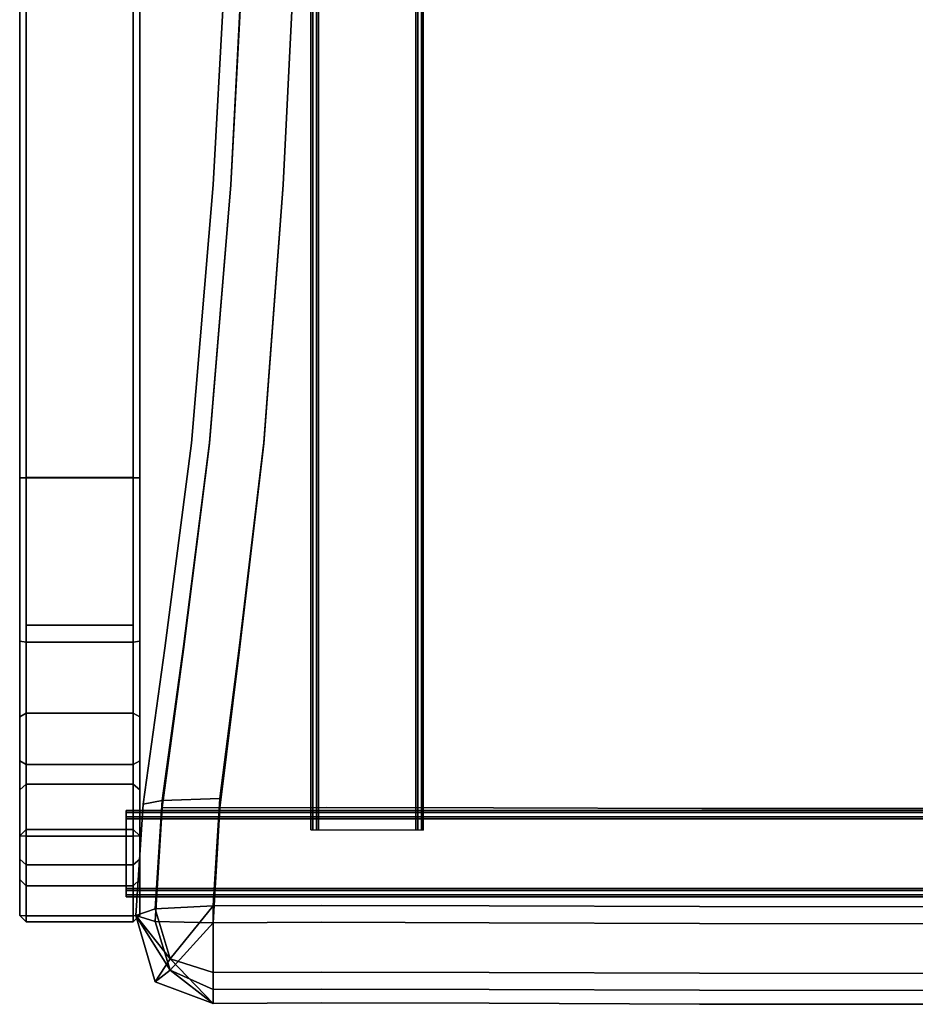
# Model space of a CAD drawing. Units: metres. Extents: x -0.929 to -0.403, y 0.546 to 1.114.
# Drawn here: x -0.929 to -0.671, y 0.546 to 0.83 of the extents above; entities that cross this region are included whole.
import ezdxf

# ---------------------------------------------------------------- set-up
doc = ezdxf.new("R2010")
doc.units = ezdxf.units.M
doc.header["$MEASUREMENT"] = 0
doc.layers.add('bekledning', color=7, linetype='Continuous', true_color=0x5858e1)
doc.layers.add('treverk', color=7, linetype='Continuous', true_color=0xb01a1a)

# ---------------------------------------------------------------- blocks, each defined once
blk = doc.blocks.new('52458003-215f-4328-8d50-93e7aa49903f')
at = {"layer": 'bekledning', "color": 15, "true_color": 0xa55252}
for points, invisible_edges in [([(-4.115, -11.089, 46.461), (-4.115, -4.996, 46.459), (-12.173, -10.961, 45.975), (-4.115, -11.089, 46.461)], 15), ([(-12.172, -4.996, 45.973), (-12.173, -10.961, 45.975), (-4.115, -4.996, 46.459), (-12.172, -4.996, 45.973)], 15), ([(-12.143, -4.996, 38.843), (-4.115, -4.996, 39.327), (-12.144, -10.961, 38.844), (-12.143, -4.996, 38.843)], 15), ([(-4.115, -11.089, 39.329), (-12.144, -10.961, 38.844), (-4.115, -4.996, 39.327), (-4.115, -11.089, 39.329)], 15), ([(-4.115, -11.089, 39.329), (-4.115, -4.996, 39.327), (3.351, -11.273, 39.773), (-4.115, -11.089, 39.329)], 15), ([(3.352, -4.996, 39.772), (3.351, -11.273, 39.773), (-4.115, -4.996, 39.327), (3.352, -4.996, 39.772)], 15), ([(3.323, -4.996, 46.902), (-4.115, -4.996, 46.459), (3.322, -11.273, 46.904), (3.323, -4.996, 46.902)], 15), ([(-4.115, -11.089, 46.461), (3.322, -11.273, 46.904), (-4.115, -4.996, 46.459), (-4.115, -11.089, 46.461)], 15), ([(9.187, -11.498, 47.282), (9.191, -4.996, 47.28), (3.322, -11.273, 46.904), (9.187, -11.498, 47.282)], 15), ([(3.323, -4.996, 46.902), (3.322, -11.273, 46.904), (9.191, -4.996, 47.28), (3.323, -4.996, 46.902)], 15), ([(3.352, -4.996, 39.772), (9.307, -4.996, 40.155), (3.351, -11.273, 39.773), (3.352, -4.996, 39.772)], 15), ([(9.304, -11.498, 40.157), (3.351, -11.273, 39.773), (9.307, -4.996, 40.155), (9.304, -11.498, 40.157)], 15), ([(9.187, -11.498, 47.282), (13.607, -11.683, 47.478), (9.191, -4.996, 47.28), (9.187, -11.498, 47.282)], 15), ([(13.613, -4.996, 47.477), (9.191, -4.996, 47.28), (13.607, -11.683, 47.478), (13.613, -4.996, 47.477)], 15), ([(9.304, -11.498, 40.157), (9.307, -4.996, 40.155), (13.874, -11.683, 40.229), (9.304, -11.498, 40.157)], 15), ([(13.88, -4.996, 40.227), (13.874, -11.683, 40.229), (9.307, -4.996, 40.155), (13.88, -4.996, 40.227)], 14), ([(16.708, -11.745, 47.376), (16.715, -4.996, 47.375), (13.607, -11.683, 47.478), (16.708, -11.745, 47.376)], 14), ([(13.613, -4.996, 47.477), (13.607, -11.683, 47.478), (16.715, -4.996, 47.375), (13.613, -4.996, 47.477)], 15), ([(13.88, -4.996, 40.227), (17.2, -4.996, 39.737), (13.874, -11.683, 40.229), (13.88, -4.996, 40.227)], 11), ([(17.193, -11.745, 39.738), (13.874, -11.683, 40.229), (17.2, -4.996, 39.737), (17.193, -11.745, 39.738)], 11), ([(16.708, -11.745, 47.376), (18.63, -11.745, 46.168), (16.715, -4.996, 47.375), (16.708, -11.745, 47.376)], 11), ([(18.637, -4.996, 46.166), (16.715, -4.996, 47.375), (18.63, -11.745, 46.168), (18.637, -4.996, 46.166)], 11), ([(17.193, -11.745, 39.738), (17.2, -4.996, 39.737), (19.121, -11.745, 40.18), (17.193, -11.745, 39.738)], 14), ([(19.128, -4.996, 40.179), (19.121, -11.745, 40.18), (17.2, -4.996, 39.737), (19.128, -4.996, 40.179)], 14), ([(19.517, -11.745, 43.046), (19.524, -4.996, 43.045), (18.63, -11.745, 46.168), (19.517, -11.745, 43.046)], 14), ([(18.637, -4.996, 46.166), (18.63, -11.745, 46.168), (19.524, -4.996, 43.045), (18.637, -4.996, 46.166)], 14), ([(19.128, -4.996, 40.179), (19.524, -4.996, 43.045), (19.121, -11.745, 40.18), (19.128, -4.996, 40.179)], 11), ([(19.517, -11.745, 43.046), (19.121, -11.745, 40.18), (19.524, -4.996, 43.045), (19.517, -11.745, 43.046)], 11), ([(-12.175, -16.323, 45.979), (-4.115, -16.566, 46.466), (-12.173, -10.961, 45.975), (-12.175, -16.323, 45.979)], 15), ([(-4.115, -11.089, 46.461), (-12.173, -10.961, 45.975), (-4.115, -16.566, 46.466), (-4.115, -11.089, 46.461)], 15), ([(-12.146, -16.323, 38.849), (-12.144, -10.961, 38.844), (-4.115, -16.566, 39.333), (-12.146, -16.323, 38.849)], 15), ([(-4.115, -11.089, 39.329), (-4.115, -16.566, 39.333), (-12.144, -10.961, 38.844), (-4.115, -11.089, 39.329)], 15), ([(-4.115, -11.089, 39.329), (3.351, -11.273, 39.773), (-4.115, -16.566, 39.333), (-4.115, -11.089, 39.329)], 15), ([(-4.115, -11.089, 46.461), (-4.115, -16.566, 46.466), (3.322, -11.273, 46.904), (-4.115, -11.089, 46.461)], 15), ([(3.348, -16.914, 39.778), (-4.115, -16.566, 39.333), (3.351, -11.273, 39.773), (3.348, -16.914, 39.778)], 15), ([(3.319, -16.914, 46.908), (3.322, -11.273, 46.904), (-4.115, -16.566, 46.466), (3.319, -16.914, 46.908)], 15), ([(3.319, -16.914, 46.908), (9.177, -17.342, 47.286), (3.322, -11.273, 46.904), (3.319, -16.914, 46.908)], 15), ([(9.187, -11.498, 47.282), (3.322, -11.273, 46.904), (9.177, -17.342, 47.286), (9.187, -11.498, 47.282)], 15), ([(3.348, -16.914, 39.778), (3.351, -11.273, 39.773), (9.293, -17.342, 40.161), (3.348, -16.914, 39.778)], 15), ([(9.304, -11.498, 40.157), (9.293, -17.342, 40.161), (3.351, -11.273, 39.773), (9.304, -11.498, 40.157)], 15), ([(9.187, -11.498, 47.282), (9.177, -17.342, 47.286), (13.607, -11.683, 47.478), (9.187, -11.498, 47.282)], 15), ([(9.304, -11.498, 40.157), (13.874, -11.683, 40.229), (9.293, -17.342, 40.161), (9.304, -11.498, 40.157)], 15), ([(13.589, -17.693, 47.481), (13.607, -11.683, 47.478), (9.177, -17.342, 47.286), (13.589, -17.693, 47.481)], 15), ([(13.856, -17.693, 40.232), (9.293, -17.342, 40.161), (13.874, -11.683, 40.229), (13.856, -17.693, 40.232)], 11), ([(13.589, -17.693, 47.481), (16.687, -17.811, 47.379), (13.607, -11.683, 47.478), (13.589, -17.693, 47.481)], 15), ([(16.708, -11.745, 47.376), (13.607, -11.683, 47.478), (16.687, -17.811, 47.379), (16.708, -11.745, 47.376)], 11), ([(13.856, -17.693, 40.232), (13.874, -11.683, 40.229), (17.172, -17.811, 39.742), (13.856, -17.693, 40.232)], 14), ([(17.193, -11.745, 39.738), (17.172, -17.811, 39.742), (13.874, -11.683, 40.229), (17.193, -11.745, 39.738)], 14), ([(16.708, -11.745, 47.376), (16.687, -17.811, 47.379), (18.63, -11.745, 46.168), (16.708, -11.745, 47.376)], 14), ([(18.61, -17.811, 46.171), (18.63, -11.745, 46.168), (16.687, -17.811, 47.379), (18.61, -17.811, 46.171)], 14), ([(19.1, -17.811, 40.183), (17.172, -17.811, 39.742), (19.121, -11.745, 40.18), (19.1, -17.811, 40.183)], 11), ([(17.193, -11.745, 39.738), (19.121, -11.745, 40.18), (17.172, -17.811, 39.742), (17.193, -11.745, 39.738)], 11), ([(18.61, -17.811, 46.171), (19.496, -17.811, 43.049), (18.63, -11.745, 46.168), (18.61, -17.811, 46.171)], 11), ([(19.517, -11.745, 43.046), (18.63, -11.745, 46.168), (19.496, -17.811, 43.049), (19.517, -11.745, 43.046)], 11), ([(19.1, -17.811, 40.183), (19.121, -11.745, 40.18), (19.496, -17.811, 43.049), (19.1, -17.811, 40.183)], 14), ([(19.517, -11.745, 43.046), (19.496, -17.811, 43.049), (19.121, -11.745, 40.18), (19.517, -11.745, 43.046)], 14), ([(-12.175, -16.323, 45.979), (-12.177, -20.612, 45.99), (-4.115, -16.566, 46.466), (-12.175, -16.323, 45.979)], 15), ([(-12.146, -16.323, 38.849), (-4.115, -16.566, 39.333), (-12.148, -20.612, 38.86), (-12.146, -16.323, 38.849)], 15), ([(-4.115, -20.946, 46.476), (-4.115, -16.566, 46.466), (-12.177, -20.612, 45.99), (-4.115, -20.946, 46.476)], 15), ([(-4.115, -20.946, 39.344), (-12.148, -20.612, 38.86), (-4.115, -16.566, 39.333), (-4.115, -20.946, 39.344)], 15), ([(-4.115, -20.946, 39.344), (-4.115, -16.566, 39.333), (3.347, -21.426, 39.789), (-4.115, -20.946, 39.344)], 15), ([(3.348, -16.914, 39.778), (3.347, -21.426, 39.789), (-4.115, -16.566, 39.333), (3.348, -16.914, 39.778)], 15), ([(3.319, -16.914, 46.908), (-4.115, -16.566, 46.466), (3.318, -21.426, 46.919), (3.319, -16.914, 46.908)], 15), ([(-4.115, -20.946, 46.476), (3.318, -21.426, 46.919), (-4.115, -16.566, 46.466), (-4.115, -20.946, 46.476)], 15), ([(3.319, -16.914, 46.908), (3.318, -21.426, 46.919), (9.177, -17.342, 47.286), (3.319, -16.914, 46.908)], 15), ([(3.348, -16.914, 39.778), (9.293, -17.342, 40.161), (3.347, -21.426, 39.789), (3.348, -16.914, 39.778)], 15), ([(9.17, -22.017, 47.296), (9.177, -17.342, 47.286), (3.318, -21.426, 46.919), (9.17, -22.017, 47.296)], 15), ([(9.287, -22.017, 40.171), (3.347, -21.426, 39.789), (9.293, -17.342, 40.161), (9.287, -22.017, 40.171)], 15), ([(9.17, -22.017, 47.296), (13.578, -22.501, 47.492), (9.177, -17.342, 47.286), (9.17, -22.017, 47.296)], 15), ([(13.589, -17.693, 47.481), (9.177, -17.342, 47.286), (13.578, -22.501, 47.492), (13.589, -17.693, 47.481)], 15), ([(9.287, -22.017, 40.171), (9.293, -17.342, 40.161), (13.844, -22.501, 40.242), (9.287, -22.017, 40.171)], 15), ([(13.856, -17.693, 40.232), (13.844, -22.501, 40.242), (9.293, -17.342, 40.161), (13.856, -17.693, 40.232)], 14), ([(13.589, -17.693, 47.481), (13.578, -22.501, 47.492), (16.687, -17.811, 47.379), (13.589, -17.693, 47.481)], 15), ([(16.674, -22.662, 47.389), (16.687, -17.811, 47.379), (13.578, -22.501, 47.492), (16.674, -22.662, 47.389)], 14), ([(13.856, -17.693, 40.232), (17.172, -17.811, 39.742), (13.844, -22.501, 40.242), (13.856, -17.693, 40.232)], 11), ([(17.159, -22.662, 39.752), (13.844, -22.501, 40.242), (17.172, -17.811, 39.742), (17.159, -22.662, 39.752)], 11), ([(16.674, -22.662, 47.389), (18.596, -22.662, 46.181), (16.687, -17.811, 47.379), (16.674, -22.662, 47.389)], 11), ([(18.61, -17.811, 46.171), (16.687, -17.811, 47.379), (18.596, -22.662, 46.181), (18.61, -17.811, 46.171)], 11), ([(17.159, -22.662, 39.752), (17.172, -17.811, 39.742), (19.087, -22.662, 40.193), (17.159, -22.662, 39.752)], 14), ([(19.1, -17.811, 40.183), (19.087, -22.662, 40.193), (17.172, -17.811, 39.742), (19.1, -17.811, 40.183)], 14), ([(19.483, -22.662, 43.059), (19.496, -17.811, 43.049), (18.596, -22.662, 46.181), (19.483, -22.662, 43.059)], 14), ([(18.61, -17.811, 46.171), (18.596, -22.662, 46.181), (19.496, -17.811, 43.049), (18.61, -17.811, 46.171)], 14), ([(19.1, -17.811, 40.183), (19.496, -17.811, 43.049), (19.087, -22.662, 40.193), (19.1, -17.811, 40.183)], 11), ([(19.483, -22.662, 43.059), (19.087, -22.662, 40.193), (19.496, -17.811, 43.049), (19.483, -22.662, 43.059)], 11), ([(-12.175, -23.359, 46.01), (-4.115, -23.753, 46.497), (-12.177, -20.612, 45.99), (-12.175, -23.359, 46.01)], 14), ([(-4.115, -20.946, 46.476), (-12.177, -20.612, 45.99), (-4.115, -23.753, 46.497), (-4.115, -20.946, 46.476)], 15), ([(-4.115, -20.946, 39.344), (-4.115, -23.753, 39.364), (-12.148, -20.612, 38.86), (-4.115, -20.946, 39.344)], 15), ([(-12.146, -23.359, 38.88), (-12.148, -20.612, 38.86), (-4.115, -23.753, 39.364), (-12.146, -23.359, 38.88)], 11), ([(-4.115, -20.946, 39.344), (3.347, -21.426, 39.789), (-4.115, -23.753, 39.364), (-4.115, -20.946, 39.344)], 15), ([(-4.115, -20.946, 46.476), (-4.115, -23.753, 46.497), (3.318, -21.426, 46.919), (-4.115, -20.946, 46.476)], 15), ([(3.349, -24.317, 39.809), (-4.115, -23.753, 39.364), (3.347, -21.426, 39.789), (3.349, -24.317, 39.809)], 14), ([(3.32, -24.317, 46.939), (3.318, -21.426, 46.919), (-4.115, -23.753, 46.497), (3.32, -24.317, 46.939)], 11), ([(3.32, -24.317, 46.939), (9.178, -25.012, 47.317), (3.318, -21.426, 46.919), (3.32, -24.317, 46.939)], 14), ([(9.17, -22.017, 47.296), (3.318, -21.426, 46.919), (9.178, -25.012, 47.317), (9.17, -22.017, 47.296)], 15), ([(9.287, -22.017, 40.171), (9.294, -25.012, 40.192), (3.347, -21.426, 39.789), (9.287, -22.017, 40.171)], 15), ([(3.349, -24.317, 39.809), (3.347, -21.426, 39.789), (9.294, -25.012, 40.192), (3.349, -24.317, 39.809)], 11), ([(9.17, -22.017, 47.296), (9.178, -25.012, 47.317), (13.578, -22.501, 47.492), (9.17, -22.017, 47.296)], 15), ([(9.287, -22.017, 40.171), (13.844, -22.501, 40.242), (9.294, -25.012, 40.192), (9.287, -22.017, 40.171)], 15), ([(13.591, -25.581, 47.513), (13.578, -22.501, 47.492), (9.178, -25.012, 47.317), (13.591, -25.581, 47.513)], 11), ([(13.858, -25.581, 40.263), (9.294, -25.012, 40.192), (13.844, -22.501, 40.242), (13.858, -25.581, 40.263)], 10), ([(13.591, -25.581, 47.513), (16.689, -25.771, 47.41), (13.578, -22.501, 47.492), (13.591, -25.581, 47.513)], 14), ([(16.674, -22.662, 47.389), (13.578, -22.501, 47.492), (16.689, -25.771, 47.41), (16.674, -22.662, 47.389)], 11), ([(17.159, -22.662, 39.752), (17.175, -25.771, 39.773), (13.844, -22.501, 40.242), (17.159, -22.662, 39.752)], 14), ([(13.858, -25.581, 40.263), (13.844, -22.501, 40.242), (17.175, -25.771, 39.773), (13.858, -25.581, 40.263)], 10), ([(16.674, -22.662, 47.389), (16.689, -25.771, 47.41), (18.596, -22.662, 46.181), (16.674, -22.662, 47.389)], 14), ([(18.612, -25.771, 46.202), (18.596, -22.662, 46.181), (16.689, -25.771, 47.41), (18.612, -25.771, 46.202)], 10), ([(17.159, -22.662, 39.752), (19.087, -22.662, 40.193), (17.175, -25.771, 39.773), (17.159, -22.662, 39.752)], 11), ([(19.102, -25.771, 40.214), (17.175, -25.771, 39.773), (19.087, -22.662, 40.193), (19.102, -25.771, 40.214)], 10), ([(18.612, -25.771, 46.202), (19.499, -25.771, 43.08), (18.596, -22.662, 46.181), (18.612, -25.771, 46.202)], 10), ([(19.483, -22.662, 43.059), (18.596, -22.662, 46.181), (19.499, -25.771, 43.08), (19.483, -22.662, 43.059)], 11), ([(19.483, -22.662, 43.059), (19.499, -25.771, 43.08), (19.087, -22.662, 40.193), (19.483, -22.662, 43.059)], 14), ([(19.102, -25.771, 40.214), (19.087, -22.662, 40.193), (19.499, -25.771, 43.08), (19.102, -25.771, 40.214)], 10), ([(-12.175, -23.359, 46.01), (-12.168, -24.842, 45.138), (-4.115, -23.753, 46.497), (-12.175, -23.359, 46.01)], 11), ([(-12.146, -23.359, 38.88), (-4.115, -23.753, 39.364), (-12.147, -24.842, 39.79), (-12.146, -23.359, 38.88)], 14), ([(-4.115, -25.268, 45.624), (-4.115, -23.753, 46.497), (-12.168, -24.842, 45.138), (-4.115, -25.268, 45.624)], 11), ([(-4.115, -25.268, 40.275), (-12.147, -24.842, 39.79), (-4.115, -23.753, 39.364), (-4.115, -25.268, 40.275)], 14), ([(3.349, -24.317, 39.809), (3.348, -25.878, 40.719), (-4.115, -23.753, 39.364), (3.349, -24.317, 39.809)], 11), ([(-4.115, -25.268, 40.275), (-4.115, -23.753, 39.364), (3.348, -25.878, 40.719), (-4.115, -25.268, 40.275)], 11), ([(3.32, -24.317, 46.939), (-4.115, -23.753, 46.497), (3.326, -25.878, 46.067), (3.32, -24.317, 46.939)], 14), ([(-4.115, -25.268, 45.624), (3.326, -25.878, 46.067), (-4.115, -23.753, 46.497), (-4.115, -25.268, 45.624)], 14), ([(3.32, -24.317, 46.939), (3.326, -25.878, 46.067), (9.178, -25.012, 47.317), (3.32, -24.317, 46.939)], 11), ([(3.349, -24.317, 39.809), (9.294, -25.012, 40.192), (3.348, -25.878, 40.719), (3.349, -24.317, 39.809)], 14), ([(-12.157, -25.337, 42.47), (-4.115, -25.773, 42.955), (-12.168, -24.842, 45.138), (-12.157, -25.337, 42.47)], 14), ([(-4.115, -25.268, 45.624), (-12.168, -24.842, 45.138), (-4.115, -25.773, 42.955), (-4.115, -25.268, 45.624)], 14), ([(-12.157, -25.337, 42.47), (-12.147, -24.842, 39.79), (-4.115, -25.773, 42.955), (-12.157, -25.337, 42.47)], 11), ([(-4.115, -25.268, 40.275), (-4.115, -25.773, 42.955), (-12.147, -24.842, 39.79), (-4.115, -25.268, 40.275)], 11), ([(-4.115, -25.268, 40.275), (3.348, -25.878, 40.719), (-4.115, -25.773, 42.955), (-4.115, -25.268, 40.275)], 14), ([(-4.115, -25.268, 45.624), (-4.115, -25.773, 42.955), (3.326, -25.878, 46.067), (-4.115, -25.268, 45.624)], 11), ([(9.204, -26.628, 46.445), (9.178, -25.012, 47.317), (3.326, -25.878, 46.067), (9.204, -26.628, 46.445)], 11), ([(9.291, -26.628, 41.102), (3.348, -25.878, 40.719), (9.294, -25.012, 40.192), (9.291, -26.628, 41.102)], 14), ([(13.591, -25.581, 47.513), (9.178, -25.012, 47.317), (13.644, -27.244, 46.626), (13.591, -25.581, 47.513)], 10), ([(9.204, -26.628, 46.445), (13.644, -27.244, 46.626), (9.178, -25.012, 47.317), (9.204, -26.628, 46.445)], 14), ([(9.291, -26.628, 41.102), (9.294, -25.012, 40.192), (13.844, -27.244, 41.189), (9.291, -26.628, 41.102)], 11), ([(13.858, -25.581, 40.263), (13.844, -27.244, 41.189), (9.294, -25.012, 40.192), (13.858, -25.581, 40.263)], 10), ([(3.338, -26.398, 43.399), (-4.115, -25.773, 42.955), (3.348, -25.878, 40.719), (3.338, -26.398, 43.399)], 14), ([(3.338, -26.398, 43.399), (3.326, -25.878, 46.067), (-4.115, -25.773, 42.955), (3.338, -26.398, 43.399)], 11), ([(13.591, -25.581, 47.513), (13.644, -27.244, 46.626), (16.689, -25.771, 47.41), (13.591, -25.581, 47.513)], 10), ([(16.773, -27.449, 46.476), (16.689, -25.771, 47.41), (13.644, -27.244, 46.626), (16.773, -27.449, 46.476)], 10), ([(13.858, -25.581, 40.263), (17.175, -25.771, 39.773), (13.844, -27.244, 41.189), (13.858, -25.581, 40.263)], 10), ([(17.137, -27.449, 40.748), (13.844, -27.244, 41.189), (17.175, -25.771, 39.773), (17.137, -27.449, 40.748)], 10), ([(18.612, -25.771, 46.202), (16.689, -25.771, 47.41), (18.212, -27.014, 45.502), (18.612, -25.771, 46.202)], 8), ([(16.773, -27.449, 46.476), (18.212, -27.014, 45.502), (16.689, -25.771, 47.41), (16.773, -27.449, 46.476)], 8), ([(17.137, -27.449, 40.748), (17.175, -25.771, 39.773), (18.538, -27.014, 41.143), (17.137, -27.449, 40.748)], 8), ([(19.102, -25.771, 40.214), (18.538, -27.014, 41.143), (17.175, -25.771, 39.773), (19.102, -25.771, 40.214)], 8), ([(18.88, -27.449, 43.228), (19.499, -25.771, 43.08), (18.212, -27.014, 45.502), (18.88, -27.449, 43.228)], 8), ([(18.612, -25.771, 46.202), (18.212, -27.014, 45.502), (19.499, -25.771, 43.08), (18.612, -25.771, 46.202)], 8), ([(18.88, -27.449, 43.228), (18.538, -27.014, 41.143), (19.499, -25.771, 43.08), (18.88, -27.449, 43.228)], 8), ([(19.102, -25.771, 40.214), (19.499, -25.771, 43.08), (18.538, -27.014, 41.143), (19.102, -25.771, 40.214)], 8), ([(3.338, -26.398, 43.399), (9.251, -27.167, 43.78), (3.326, -25.878, 46.067), (3.338, -26.398, 43.399)], 14), ([(9.204, -26.628, 46.445), (3.326, -25.878, 46.067), (9.251, -27.167, 43.78), (9.204, -26.628, 46.445)], 14), ([(3.338, -26.398, 43.399), (3.348, -25.878, 40.719), (9.251, -27.167, 43.78), (3.338, -26.398, 43.399)], 11), ([(9.291, -26.628, 41.102), (9.251, -27.167, 43.78), (3.348, -25.878, 40.719), (9.291, -26.628, 41.102)], 11), ([(9.204, -26.628, 46.445), (9.251, -27.167, 43.78), (13.644, -27.244, 46.626), (9.204, -26.628, 46.445)], 11), ([(9.291, -26.628, 41.102), (13.844, -27.244, 41.189), (9.251, -27.167, 43.78), (9.291, -26.628, 41.102)], 14), ([(13.751, -27.798, 43.914), (9.251, -27.167, 43.78), (13.844, -27.244, 41.189), (13.751, -27.798, 43.914)], 14), ([(13.751, -27.798, 43.914), (13.644, -27.244, 46.626), (9.251, -27.167, 43.78), (13.751, -27.798, 43.914)], 10), ([(13.751, -27.798, 43.914), (16.962, -28.008, 43.618), (13.644, -27.244, 46.626), (13.751, -27.798, 43.914)], 10), ([(16.773, -27.449, 46.476), (13.644, -27.244, 46.626), (16.962, -28.008, 43.618), (16.773, -27.449, 46.476)], 10), ([(13.751, -27.798, 43.914), (13.844, -27.244, 41.189), (16.962, -28.008, 43.618), (13.751, -27.798, 43.914)], 11), ([(17.137, -27.449, 40.748), (16.962, -28.008, 43.618), (13.844, -27.244, 41.189), (17.137, -27.449, 40.748)], 10), ([(16.773, -27.449, 46.476), (16.962, -28.008, 43.618), (18.212, -27.014, 45.502), (16.773, -27.449, 46.476)], 8), ([(18.88, -27.449, 43.228), (16.962, -28.008, 43.618), (18.538, -27.014, 41.143), (18.88, -27.449, 43.228)], 8), ([(17.137, -27.449, 40.748), (18.538, -27.014, 41.143), (16.962, -28.008, 43.618), (17.137, -27.449, 40.748)], 8), ([(18.88, -27.449, 43.228), (18.212, -27.014, 45.502), (16.962, -28.008, 43.618), (18.88, -27.449, 43.228)], 8)]:
    blk.add_3dface(points, dxfattribs=dict(at, invisible_edges=invisible_edges))
blk = doc.blocks.new('0c25e30b-c9b1-4d7d-8d21-2fad576bdca7')
at = {"layer": 'treverk', "color": 55, "true_color": 0xa5a552}
for points, invisible_edges in [([(13.933, 18.29, 40.469), (14.117, -28.28, 40.649), (14.117, 18.29, 40.653), (13.933, 18.29, 40.469)], 9), ([(14.117, -28.28, 40.649), (13.933, 18.29, 40.469), (13.933, -28.28, 40.466), (14.117, -28.28, 40.649)], 9), ([(13.933, 18.29, 40.469), (13.992, 18.29, 35.967), (13.933, -28.28, 40.466), (13.933, 18.29, 40.469)], 10), ([(13.992, -28.284, 35.96), (13.933, -28.28, 40.466), (13.992, 18.29, 35.967), (13.992, -28.284, 35.96)], 10), ([(13.992, -28.284, 35.96), (14.176, 18.29, 35.783), (14.176, -28.284, 35.776), (13.992, -28.284, 35.96)], 9), ([(14.176, 18.29, 35.783), (13.992, -28.284, 35.96), (13.992, 18.29, 35.967), (14.176, 18.29, 35.783)], 9), ([(16.18, 18.29, 40.653), (14.117, 18.29, 40.653), (16.18, -28.28, 40.649), (16.18, 18.29, 40.653)], 10), ([(14.117, -28.28, 40.649), (16.18, -28.28, 40.649), (14.117, 18.29, 40.653), (14.117, -28.28, 40.649)], 10), ([(16.239, 18.29, 35.783), (16.239, -28.284, 35.776), (14.176, 18.29, 35.783), (16.239, 18.29, 35.783)], 10), ([(14.176, -28.284, 35.776), (14.176, 18.29, 35.783), (16.239, -28.284, 35.776), (14.176, -28.284, 35.776)], 10), ([(16.18, 18.29, 40.653), (16.363, -28.28, 40.466), (16.363, 18.29, 40.469), (16.18, 18.29, 40.653)], 9), ([(16.363, -28.28, 40.466), (16.18, 18.29, 40.653), (16.18, -28.28, 40.649), (16.363, -28.28, 40.466)], 9), ([(16.239, -28.284, 35.776), (16.422, 18.29, 35.967), (16.422, -28.284, 35.96), (16.239, -28.284, 35.776)], 9), ([(16.422, 18.29, 35.967), (16.239, -28.284, 35.776), (16.239, 18.29, 35.783), (16.422, 18.29, 35.967)], 9), ([(16.363, -28.28, 40.466), (16.422, -28.284, 35.96), (16.363, 18.29, 40.469), (16.363, -28.28, 40.466)], 10), ([(16.422, 18.29, 35.967), (16.363, 18.29, 40.469), (16.422, -28.284, 35.96), (16.422, 18.29, 35.967)], 10), ([(-29.666, -19.72, 34.689), (-29.665, -19.77, 37.574), (14.498, -19.72, 37.433), (-29.666, -19.72, 34.689)], 10), ([(14.498, -19.875, 37.25), (-29.666, -19.72, 34.689), (14.498, -19.72, 37.433), (14.498, -19.875, 37.25)], 9), ([(-29.666, -19.72, 34.689), (14.498, -19.875, 37.25), (-29.666, -19.875, 34.506), (-29.666, -19.72, 34.689)], 9), ([(-29.666, -19.875, 34.506), (14.498, -19.875, 37.25), (-29.666, -22.739, 34.506), (-29.666, -19.875, 34.506)], 10), ([(14.498, -22.739, 37.25), (-29.666, -22.739, 34.506), (14.498, -19.875, 37.25), (14.498, -22.739, 37.25)], 10), ([(14.494, -19.77, 40.322), (14.498, -19.72, 37.433), (-29.665, -19.77, 37.574), (14.494, -19.77, 40.322)], 10), ([(14.494, -19.77, 40.322), (-29.665, -19.925, 37.757), (14.494, -19.925, 40.505), (14.494, -19.77, 40.322)], 9), ([(-29.665, -19.925, 37.757), (14.494, -19.77, 40.322), (-29.665, -19.77, 37.574), (-29.665, -19.925, 37.757)], 9), ([(-29.665, -19.925, 37.757), (-29.665, -22.792, 37.757), (14.494, -19.925, 40.505), (-29.665, -19.925, 37.757)], 10), ([(14.494, -22.792, 40.505), (14.494, -19.925, 40.505), (-29.665, -22.792, 37.757), (14.494, -22.792, 40.505)], 10), ([(14.498, -22.904, 37.433), (-29.666, -22.739, 34.506), (14.498, -22.739, 37.25), (14.498, -22.904, 37.433)], 9), ([(-29.666, -22.739, 34.506), (14.498, -22.904, 37.433), (-29.666, -22.904, 34.689), (-29.666, -22.739, 34.506)], 9), ([(-29.665, -22.958, 37.574), (-29.666, -22.904, 34.689), (14.494, -22.958, 40.322), (-29.665, -22.958, 37.574)], 10), ([(14.498, -22.904, 37.433), (14.494, -22.958, 40.322), (-29.666, -22.904, 34.689), (14.498, -22.904, 37.433)], 10), ([(14.494, -22.792, 40.505), (-29.665, -22.958, 37.574), (14.494, -22.958, 40.322), (14.494, -22.792, 40.505)], 9), ([(-29.665, -22.958, 37.574), (14.494, -22.792, 40.505), (-29.665, -22.792, 37.757), (-29.665, -22.958, 37.574)], 9), ([(4.341, -27.895, 43.092), (-9.689, -28.078, 42.277), (4.342, -28.078, 43.275), (4.341, -27.895, 43.092)], 9), ([(-9.689, -28.078, 42.277), (4.341, -27.895, 43.092), (-9.687, -27.895, 42.093), (-9.689, -28.078, 42.277)], 13), ([(-9.689, -28.078, 42.277), (-9.689, -31.172, 42.277), (4.342, -28.078, 43.275), (-9.689, -28.078, 42.277)], 11), ([(4.342, -31.172, 43.275), (4.342, -28.078, 43.275), (-9.689, -31.172, 42.277), (4.342, -31.172, 43.275)], 10), ([(4.341, -27.895, 43.092), (4.329, -27.895, 40.797), (-9.687, -27.895, 42.093), (4.341, -27.895, 43.092)], 11), ([(-9.659, -27.895, 39.799), (-9.687, -27.895, 42.093), (4.329, -27.895, 40.797), (-9.659, -27.895, 39.799)], 11), ([(4.328, -28.078, 40.614), (-9.659, -27.895, 39.799), (4.329, -27.895, 40.797), (4.328, -28.078, 40.614)], 13), ([(-9.659, -27.895, 39.799), (4.328, -28.078, 40.614), (-9.656, -28.078, 39.615), (-9.659, -27.895, 39.799)], 13), ([(-9.656, -28.078, 39.615), (4.328, -28.078, 40.614), (-9.656, -31.172, 39.615), (-9.656, -28.078, 39.615)], 14), ([(4.328, -31.172, 40.614), (-9.656, -31.172, 39.615), (4.328, -28.078, 40.614), (4.328, -31.172, 40.614)], 10), ([(4.329, -27.895, 40.797), (8.588, -28.078, 40.41), (4.328, -28.078, 40.614), (4.329, -27.895, 40.797)], 13), ([(4.328, -28.078, 40.614), (8.588, -28.078, 40.41), (4.328, -31.172, 40.614), (4.328, -28.078, 40.614)], 10), ([(8.588, -31.172, 40.41), (4.328, -31.172, 40.614), (8.588, -28.078, 40.41), (8.588, -31.172, 40.41)], 10), ([(4.329, -27.895, 40.797), (4.341, -27.895, 43.092), (8.622, -27.895, 40.591), (4.329, -27.895, 40.797)], 11), ([(8.588, -28.078, 40.41), (4.329, -27.895, 40.797), (8.622, -27.895, 40.591), (8.588, -28.078, 40.41)], 13), ([(9.049, -27.895, 42.843), (8.622, -27.895, 40.591), (4.341, -27.895, 43.092), (9.049, -27.895, 42.843)], 11), ([(4.342, -28.078, 43.275), (9.049, -27.895, 42.843), (4.341, -27.895, 43.092), (4.342, -28.078, 43.275)], 9), ([(9.049, -27.895, 42.843), (4.342, -28.078, 43.275), (9.083, -28.078, 43.025), (9.049, -27.895, 42.843)], 9), ([(4.342, -28.078, 43.275), (4.342, -31.172, 43.275), (9.083, -28.078, 43.025), (4.342, -28.078, 43.275)], 10), ([(9.083, -31.172, 43.025), (9.083, -28.078, 43.025), (4.342, -31.172, 43.275), (9.083, -31.172, 43.025)], 10), ([(8.622, -27.895, 40.591), (11.129, -28.078, 40.053), (8.588, -28.078, 40.41), (8.622, -27.895, 40.591)], 13), ([(8.588, -28.078, 40.41), (11.129, -28.078, 40.053), (8.588, -31.172, 40.41), (8.588, -28.078, 40.41)], 10), ([(11.129, -31.172, 40.053), (8.588, -31.172, 40.41), (11.129, -28.078, 40.053), (11.129, -31.172, 40.053)], 10), ([(8.622, -27.895, 40.591), (9.049, -27.895, 42.843), (11.235, -27.895, 40.212), (8.622, -27.895, 40.591)], 11), ([(11.129, -28.078, 40.053), (8.622, -27.895, 40.591), (11.235, -27.895, 40.212), (11.129, -28.078, 40.053)], 9), ([(12.503, -27.895, 42.108), (11.235, -27.895, 40.212), (9.049, -27.895, 42.843), (12.503, -27.895, 42.108)], 11), ([(9.083, -28.078, 43.025), (12.503, -27.895, 42.108), (9.049, -27.895, 42.843), (9.083, -28.078, 43.025)], 9), ([(12.503, -27.895, 42.108), (9.083, -28.078, 43.025), (12.608, -28.078, 42.266), (12.503, -27.895, 42.108)], 9), ([(9.083, -28.078, 43.025), (9.083, -31.172, 43.025), (12.608, -28.078, 42.266), (9.083, -28.078, 43.025)], 10), ([(12.608, -31.172, 42.266), (12.608, -28.078, 42.266), (9.083, -31.172, 43.025), (12.608, -31.172, 42.266)], 10), ([(11.235, -27.895, 40.212), (13.176, -28.078, 37.838), (11.129, -28.078, 40.053), (11.235, -27.895, 40.212)], 9), ([(11.129, -28.078, 40.053), (13.176, -28.078, 37.838), (11.129, -31.172, 40.053), (11.129, -28.078, 40.053)], 10), ([(13.176, -31.172, 37.838), (11.129, -31.172, 40.053), (13.176, -28.078, 37.838), (13.176, -31.172, 37.838)], 10), ([(11.235, -27.895, 40.212), (12.503, -27.895, 42.108), (13.339, -27.895, 37.929), (11.235, -27.895, 40.212)], 11), ([(13.176, -28.078, 37.838), (11.235, -27.895, 40.212), (13.339, -27.895, 37.929), (13.176, -28.078, 37.838)], 9), ([(15.34, -27.895, 39.038), (13.339, -27.895, 37.929), (12.503, -27.895, 42.108), (15.34, -27.895, 39.038)], 11), ([(12.608, -28.078, 42.266), (15.34, -27.895, 39.038), (12.503, -27.895, 42.108), (12.608, -28.078, 42.266)], 9), ([(15.34, -27.895, 39.038), (12.608, -28.078, 42.266), (15.504, -28.078, 39.129), (15.34, -27.895, 39.038)], 9), ([(12.608, -28.078, 42.266), (12.608, -31.172, 42.266), (15.504, -28.078, 39.129), (12.608, -28.078, 42.266)], 10), ([(15.504, -31.172, 39.129), (15.504, -28.078, 39.129), (12.608, -31.172, 42.266), (15.504, -31.172, 39.129)], 10), ([(13.339, -27.895, 37.929), (13.475, -28.078, 34.913), (13.176, -28.078, 37.838), (13.339, -27.895, 37.929)], 9), ([(13.176, -28.078, 37.838), (13.475, -28.078, 34.913), (13.176, -31.172, 37.838), (13.176, -28.078, 37.838)], 10), ([(13.475, -31.172, 34.913), (13.176, -31.172, 37.838), (13.475, -28.078, 34.913), (13.475, -31.172, 34.913)], 14), ([(13.339, -27.895, 37.929), (15.34, -27.895, 39.038), (13.657, -27.895, 34.942), (13.339, -27.895, 37.929)], 11), ([(13.475, -28.078, 34.913), (13.339, -27.895, 37.929), (13.657, -27.895, 34.942), (13.475, -28.078, 34.913)], 13), ([(13.657, -27.895, 34.942), (14.487, -28.078, 0.901), (13.475, -28.078, 34.913), (13.657, -27.895, 34.942)], 13), ([(13.475, -28.078, 34.913), (14.487, -28.078, 0.901), (13.475, -31.172, 34.913), (13.475, -28.078, 34.913)], 14), ([(14.487, -31.172, 0.901), (13.475, -31.172, 34.913), (14.487, -28.078, 0.901), (14.487, -31.172, 0.901)], 10), ([(13.657, -27.895, 34.942), (15.921, -27.895, 35.302), (14.67, -27.895, 0.905), (13.657, -27.895, 34.942)], 11), ([(15.921, -27.895, 35.302), (13.657, -27.895, 34.942), (15.34, -27.895, 39.038), (15.921, -27.895, 35.302)], 11), ([(14.487, -28.078, 0.901), (13.657, -27.895, 34.942), (14.67, -27.895, 0.905), (14.487, -28.078, 0.901)], 9), ([(14.673, -28.078, 0.721), (14.487, -28.078, 0.901), (14.67, -27.895, 0.905), (14.673, -28.078, 0.721)], 8), ([(14.487, -31.172, 0.901), (14.673, -28.078, 0.721), (14.673, -31.172, 0.721), (14.487, -31.172, 0.901)], 9), ([(14.673, -28.078, 0.721), (14.487, -31.172, 0.901), (14.487, -28.078, 0.901), (14.673, -28.078, 0.721)], 9), ([(16.965, -27.895, 0.943), (14.67, -27.895, 0.905), (15.921, -27.895, 35.302), (16.965, -27.895, 0.943)], 10), ([(16.968, -28.078, 0.76), (14.67, -27.895, 0.905), (16.965, -27.895, 0.943), (16.968, -28.078, 0.76)], 9), ([(14.67, -27.895, 0.905), (16.968, -28.078, 0.76), (14.673, -28.078, 0.721), (14.67, -27.895, 0.905)], 9), ([(16.968, -31.172, 0.76), (14.673, -31.172, 0.721), (16.968, -28.078, 0.76), (16.968, -31.172, 0.76)], 10), ([(14.673, -28.078, 0.721), (16.968, -28.078, 0.76), (14.673, -31.172, 0.721), (14.673, -28.078, 0.721)], 10), ([(15.504, -28.078, 39.129), (15.921, -27.895, 35.302), (15.34, -27.895, 39.038), (15.504, -28.078, 39.129)], 9), ([(15.921, -27.895, 35.302), (15.504, -28.078, 39.129), (16.104, -28.078, 35.331), (15.921, -27.895, 35.302)], 9), ([(15.504, -28.078, 39.129), (15.504, -31.172, 39.129), (16.104, -28.078, 35.331), (15.504, -28.078, 39.129)], 10), ([(16.104, -31.172, 35.331), (16.104, -28.078, 35.331), (15.504, -31.172, 39.129), (16.104, -31.172, 35.331)], 10), ([(16.104, -28.078, 35.331), (16.965, -27.895, 0.943), (15.921, -27.895, 35.302), (16.104, -28.078, 35.331)], 9), ([(16.965, -27.895, 0.943), (16.104, -28.078, 35.331), (17.148, -28.078, 0.947), (16.965, -27.895, 0.943)], 9), ([(16.104, -28.078, 35.331), (16.104, -31.172, 35.331), (17.148, -28.078, 0.947), (16.104, -28.078, 35.331)], 10), ([(17.148, -31.172, 0.947), (17.148, -28.078, 0.947), (16.104, -31.172, 35.331), (17.148, -31.172, 0.947)], 10), ([(16.968, -28.078, 0.76), (16.965, -27.895, 0.943), (17.148, -28.078, 0.947), (16.968, -28.078, 0.76)], 8), ([(16.968, -31.172, 0.76), (17.148, -28.078, 0.947), (17.148, -31.172, 0.947), (16.968, -31.172, 0.76)], 9), ([(17.148, -28.078, 0.947), (16.968, -31.172, 0.76), (16.968, -28.078, 0.76), (17.148, -28.078, 0.947)], 9), ([(-9.687, -31.356, 42.093), (4.342, -31.172, 43.275), (-9.689, -31.172, 42.277), (-9.687, -31.356, 42.093)], 13), ([(4.342, -31.172, 43.275), (-9.687, -31.356, 42.093), (4.341, -31.356, 43.092), (4.342, -31.172, 43.275)], 9), ([(-9.656, -31.172, 39.615), (4.329, -31.356, 40.797), (-9.659, -31.356, 39.799), (-9.656, -31.172, 39.615)], 13), ([(4.329, -31.356, 40.797), (-9.656, -31.172, 39.615), (4.328, -31.172, 40.614), (4.329, -31.356, 40.797)], 13), ([(8.622, -31.356, 40.591), (4.328, -31.172, 40.614), (8.588, -31.172, 40.41), (8.622, -31.356, 40.591)], 13), ([(4.328, -31.172, 40.614), (8.622, -31.356, 40.591), (4.329, -31.356, 40.797), (4.328, -31.172, 40.614)], 13), ([(9.083, -31.172, 43.025), (4.341, -31.356, 43.092), (9.049, -31.356, 42.843), (9.083, -31.172, 43.025)], 9), ([(4.341, -31.356, 43.092), (9.083, -31.172, 43.025), (4.342, -31.172, 43.275), (4.341, -31.356, 43.092)], 9), ([(11.235, -31.356, 40.212), (8.588, -31.172, 40.41), (11.129, -31.172, 40.053), (11.235, -31.356, 40.212)], 9), ([(8.588, -31.172, 40.41), (11.235, -31.356, 40.212), (8.622, -31.356, 40.591), (8.588, -31.172, 40.41)], 13), ([(12.608, -31.172, 42.266), (9.049, -31.356, 42.843), (12.503, -31.356, 42.108), (12.608, -31.172, 42.266)], 9), ([(9.049, -31.356, 42.843), (12.608, -31.172, 42.266), (9.083, -31.172, 43.025), (9.049, -31.356, 42.843)], 9), ([(13.339, -31.356, 37.929), (11.129, -31.172, 40.053), (13.176, -31.172, 37.838), (13.339, -31.356, 37.929)], 9), ([(11.129, -31.172, 40.053), (13.339, -31.356, 37.929), (11.235, -31.356, 40.212), (11.129, -31.172, 40.053)], 9), ([(15.504, -31.172, 39.129), (12.503, -31.356, 42.108), (15.34, -31.356, 39.038), (15.504, -31.172, 39.129)], 9), ([(12.503, -31.356, 42.108), (15.504, -31.172, 39.129), (12.608, -31.172, 42.266), (12.503, -31.356, 42.108)], 9), ([(13.657, -31.356, 34.942), (13.176, -31.172, 37.838), (13.475, -31.172, 34.913), (13.657, -31.356, 34.942)], 13), ([(13.176, -31.172, 37.838), (13.657, -31.356, 34.942), (13.339, -31.356, 37.929), (13.176, -31.172, 37.838)], 9), ([(14.67, -31.356, 0.905), (13.475, -31.172, 34.913), (14.487, -31.172, 0.901), (14.67, -31.356, 0.905)], 9), ([(13.475, -31.172, 34.913), (14.67, -31.356, 0.905), (13.657, -31.356, 34.942), (13.475, -31.172, 34.913)], 13), ([(14.67, -31.356, 0.905), (14.487, -31.172, 0.901), (14.673, -31.172, 0.721), (14.67, -31.356, 0.905)], 8), ([(14.673, -31.172, 0.721), (16.965, -31.356, 0.943), (14.67, -31.356, 0.905), (14.673, -31.172, 0.721)], 9), ([(16.965, -31.356, 0.943), (14.673, -31.172, 0.721), (16.968, -31.172, 0.76), (16.965, -31.356, 0.943)], 9), ([(16.104, -31.172, 35.331), (15.34, -31.356, 39.038), (15.921, -31.356, 35.302), (16.104, -31.172, 35.331)], 9), ([(15.34, -31.356, 39.038), (16.104, -31.172, 35.331), (15.504, -31.172, 39.129), (15.34, -31.356, 39.038)], 9), ([(17.148, -31.172, 0.947), (15.921, -31.356, 35.302), (16.965, -31.356, 0.943), (17.148, -31.172, 0.947)], 9), ([(15.921, -31.356, 35.302), (17.148, -31.172, 0.947), (16.104, -31.172, 35.331), (15.921, -31.356, 35.302)], 9), ([(16.968, -31.172, 0.76), (17.148, -31.172, 0.947), (16.965, -31.356, 0.943), (16.968, -31.172, 0.76)], 8), ([(-9.687, -31.356, 42.093), (-9.659, -31.356, 39.799), (4.341, -31.356, 43.092), (-9.687, -31.356, 42.093)], 11), ([(4.329, -31.356, 40.797), (4.341, -31.356, 43.092), (-9.659, -31.356, 39.799), (4.329, -31.356, 40.797)], 11), ([(4.341, -31.356, 43.092), (4.329, -31.356, 40.797), (9.049, -31.356, 42.843), (4.341, -31.356, 43.092)], 11), ([(8.622, -31.356, 40.591), (9.049, -31.356, 42.843), (4.329, -31.356, 40.797), (8.622, -31.356, 40.591)], 11), ([(9.049, -31.356, 42.843), (8.622, -31.356, 40.591), (12.503, -31.356, 42.108), (9.049, -31.356, 42.843)], 11), ([(11.235, -31.356, 40.212), (12.503, -31.356, 42.108), (8.622, -31.356, 40.591), (11.235, -31.356, 40.212)], 11), ([(12.503, -31.356, 42.108), (11.235, -31.356, 40.212), (15.34, -31.356, 39.038), (12.503, -31.356, 42.108)], 11), ([(13.339, -31.356, 37.929), (15.34, -31.356, 39.038), (11.235, -31.356, 40.212), (13.339, -31.356, 37.929)], 11), ([(15.34, -31.356, 39.038), (13.339, -31.356, 37.929), (15.921, -31.356, 35.302), (15.34, -31.356, 39.038)], 11), ([(13.657, -31.356, 34.942), (15.921, -31.356, 35.302), (13.339, -31.356, 37.929), (13.657, -31.356, 34.942)], 11), ([(15.921, -31.356, 35.302), (13.657, -31.356, 34.942), (16.965, -31.356, 0.943), (15.921, -31.356, 35.302)], 11), ([(14.67, -31.356, 0.905), (16.965, -31.356, 0.943), (13.657, -31.356, 34.942), (14.67, -31.356, 0.905)], 10)]:
    blk.add_3dface(points, dxfattribs=dict(at, invisible_edges=invisible_edges))
blk = doc.blocks.new('902f0451-4253-416f-843f-ad03423ad637')
for name in ['0c25e30b-c9b1-4d7d-8d21-2fad576bdca7', '52458003-215f-4328-8d50-93e7aa49903f']:
    blk.add_blockref(name, (0, 0))

msp = doc.modelspace()

# ---------------------------------------------------------------- block references
at = {"xscale": 0.01, "yscale": 0.01, "zscale": 0.01, "rotation": 270}
msp.add_blockref('902f0451-4253-416f-843f-ad03423ad637', (-0.61536, 0.74099, -0.00721), dxfattribs=at)

doc.saveas('drawing.dxf')
